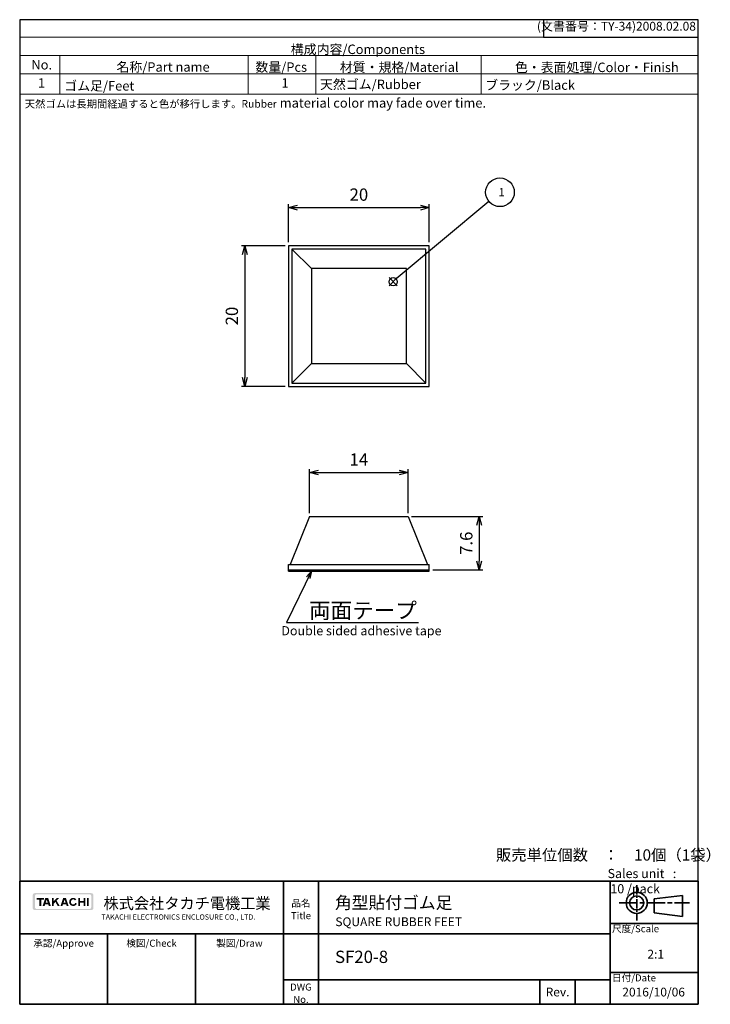
# Model space of a CAD drawing. Units: millimetres. Extents: x 53 to 151, y 484 to 624.
import ezdxf
from ezdxf.enums import TextEntityAlignment as Align

# ---------------------------------------------------------------- set-up
doc = ezdxf.new("R2010")
doc.units = ezdxf.units.MM
doc.linetypes.add('AM_ISO08W050', pattern=[18, 12, -1.5, 3, -1.5])
doc.linetypes.add('CHAIN', pattern=[0.35429999999999995, 0.2362, -0.0295, 0.0591, -0.0295])
for name, color, linetype, lineweight in [('AM_5', 3, 'Continuous', 25), ('Hatch (ISO)', 1, 'Continuous', 18), ('Symbol (ISO)', 7, 'Continuous', 18), ('Title (ISO)', 7, 'Continuous', 35)]:
    doc.layers.add(name, color=color, linetype=linetype, lineweight=lineweight)
doc.layers.add('AM_PAREF', color=4, linetype='Continuous', lineweight=25, plot=False)
doc.layers.add('DIM', color=1, linetype='Continuous')
doc.layers.add('LINE', color=7, linetype='Continuous')
doc.styles.add('Label Text (JIS)', font='txt')
doc.styles.add('Note Text (JIS)', font='txt')
doc.styles.add('ROMANS', font='romans')
doc.styles.get("Standard").update_dxf_attribs({"font": 'ISOCP.SHX', "bigfont": 'bigfont.shx'})
doc.styles.add('takachi1', font='txt', dxfattribs={"height": 2.5})
doc.styles.add('文字スタイル100', font='txt')
doc.dimstyles.new('AM_ISO', dxfattribs={"dimtxt": 3.5, "dimasz": 2.5, "dimexe": 1, "dimexo": 1, "dimgap": 1.5, "dimtad": 1, "dimdsep": 46, "dimtxsty": 'STANDARD', "dimblk": 'OPEN30', "dimcen": 0, "dimclrd": 256, "dimclre": 256, "dimclrt": 2, "dimadec": 0, "dimazin": 2, "dimtp": 0.1, "dimtm": 0.1, "dimtfac": 0.71, "dimtmove": 0, "dimatfit": 3, "dimldrblk": 'OPEN30', "dimfxl": 1, "dimlwd": -1, "dimlwe": -1, "dimarcsym": 0})
doc.dimstyles.new('AM_ISO$0', dxfattribs={"dimtxt": 3.5, "dimasz": 2.5, "dimexe": 1, "dimexo": 1, "dimgap": 1.5, "dimtad": 1, "dimdsep": 46, "dimtxsty": 'STANDARD', "dimblk": 'OPEN30', "dimcen": 0, "dimclrd": 256, "dimclre": 256, "dimclrt": 2, "dimadec": 0, "dimazin": 2, "dimtp": 0.1, "dimtm": 0.1, "dimtfac": 0.71, "dimtmove": 0, "dimatfit": 3, "dimldrblk": 'OPEN30', "dimfxl": 1, "dimlwd": -1, "dimlwe": -1, "dimarcsym": 0})

# ---------------------------------------------------------------- blocks, each defined once
blk = doc.blocks.new('TK-A4')
for p, q in [((149, 280.0000000000001), (149, 275)), ((149, 275), (193, 275))]:
    blk.add_line(p, q)
blk.add_lwpolyline([(0, 0), (193, 0), (193, 280), (0, 280)], close=True)
at = {"insert": (192.3592953827349, 276.1085429872271), "char_height": 2.5, "width": 43.07840397728298, "attachment_point": 9}
blk.add_mtext('(文書番号：TY-34)2008.02.08', dxfattribs=at)
blk = doc.blocks.new('表題欄 takati(英和併記A4仕様書）')
at = {"layer": 'Hatch (ISO)'}
h = blk.add_hatch(color=256, dxfattribs=at)
edge = h.paths.add_edge_path(flags=0)
edge.add_line((152.4911891769849, 76.45082416040923), (167.4351039149378, 76.45082416040923))
edge.add_arc((167.4351039149378, 75.90916416040962), 0.5416599999996179, 0, 90, ccw=False)
edge.add_line((167.9767639149375, 75.90916416040949), (167.9767639149367, 72.80765072638668))
edge.add_arc((167.4351039149367, 72.80765072638684), 0.5416599999981209, -90.0000000000075, 0, ccw=False)
edge.add_line((167.4351039149366, 72.2659907263868), (152.4911599415552, 72.26599072639019))
edge.add_arc((152.4911599415553, 72.80762149096131), 0.5416307645713359, 180, 269.99999999998875, ccw=False)
edge.add_line((151.9495291769842, 72.80762149095895), (151.9495291769849, 75.90916416040936))
edge.add_arc((152.4911891769849, 75.90916416040923), 0.5416600000000003, 90, 180, ccw=False)
edge = h.paths.add_edge_path()
edge.add_line((151.3158410348195, 72.58505061149364), (151.3158410348195, 76.13176404822256))
edge.add_arc((151.9539610348195, 76.13176404822256), 0.63812, 90, 180, ccw=False)
edge.add_line((151.9539610348195, 76.76988404822256), (167.9767638582257, 76.76988404822256))
edge.add_arc((167.9767638582257, 76.13176404822293), 0.6381199999996332, 0, 90, ccw=False)
edge.add_line((168.6148838582253, 76.1317640482228), (168.6148838582244, 72.58505061149128))
edge.add_arc((167.9767638582221, 72.58505061149143), 0.6381200000002618, -90.00000000001268, 0, ccw=False)
edge.add_line((167.976763858222, 71.94693061148914), (151.9539610348202, 71.94693061149273))
edge.add_arc((151.9539610348203, 72.58505061149364), 0.6381200000007837, 180, 269.9999999999872, ccw=False)
for points in [[(154.5095351159071, 74.95201401937624), (153.7378510760035, 74.95201401937624), (153.7378510760035, 73.12957044813848), (153.203513374301, 73.12957044813848), (153.203513374301, 74.95201401937624), (152.4318293343974, 74.95201401937624), (152.4318293343974, 75.42162107426559), (154.5095351159071, 75.42162107426559)], [(157.2995355542646, 73.12957044813848), (156.8180812902211, 73.12957044813848), (156.8180812902211, 75.42162107426559), (157.2995355542646, 75.42162107426566), (157.2995355542646, 74.46620776059093), (158.175549082932, 75.42162107426559), (158.8359884635116, 75.42162107426559), (158.116208968887, 74.63922154273888), (159.0064517493086, 73.12957044813848), (158.4434823025081, 73.12957044813848), (157.774009523251, 74.26725111574872), (157.2995355542646, 73.75149842505805)], [(164.7388648383639, 74.4885772345585), (164.7388648383639, 75.42162107426559), (164.2678610823142, 75.42162107426559), (164.2678610823142, 73.12957044813848), (164.7388648383639, 73.12957044813848), (164.7388648383639, 74.04335912017049), (165.7926556105865, 74.04335912017049), (165.7926556105865, 73.12957044813848), (166.263618831495, 73.12957044813848), (166.263618831495, 75.42162107426559), (165.7926556105865, 75.42162107426559), (165.7926556105865, 74.4885772345585)], [(167.2430511036308, 75.42162107426559), (167.2430511036308, 73.12957044813848), (166.7681600119333, 73.12957044813848), (166.7681600119333, 75.42162107426559)]]:
    blk.add_hatch(color=256, dxfattribs=at).paths.add_polyline_path(points)
h = blk.add_hatch(color=256, dxfattribs=at)
h.paths.add_polyline_path([(155.3195587915473, 74.91525584906935), (155.5966998554637, 74.08343116267395), (155.0365424787409, 74.08342974598396)], flags=0)
h.paths.add_polyline_path([(156.4715053686084, 73.12957044813848), (155.9144999611566, 73.12957044813848), (155.7528255241262, 73.61482797721234), (154.8771070257089, 73.61482576243905), (154.7120062079855, 73.12957044813848), (154.1550008005336, 73.12957044813848), (154.9251270619082, 75.42162107426559), (155.7013791072339, 75.42162107426559)])
h = blk.add_hatch(color=256, dxfattribs=at)
h.paths.add_polyline_path([(160.11423161676, 74.09111464228073), (160.665993372883, 74.09107651608097), (160.3901685449804, 74.90225258562538)], flags=0)
h.paths.add_polyline_path([(159.9522096699814, 73.61483859784425), (160.8279281683988, 73.61484081261754), (160.992935026705, 73.12957044813848), (161.5499404341568, 73.12957044813848), (160.7798141727823, 75.42162107426559), (160.0002495981606, 75.42162107426559), (159.2301233367862, 73.12957044813848), (159.787128744238, 73.12957044813848)])
h = blk.add_hatch(color=256, dxfattribs=at)
edge = h.paths.add_edge_path()
edge.add_line((163.9059632547846, 73.80663629556312), (163.4325384667165, 74.00992308788246))
edge.add_ellipse((162.8421234299751, 74.26563851266079), major_axis=(2.2e-14, -0.7271599999991559), ratio=0.8673469387767786, start_angle=128.5505407908051, end_angle=426.582018401715, ccw=False)
edge.add_line((163.3609563912937, 74.67908464645444), (163.7467841108988, 74.98774682213853))
edge.add_arc((162.8429128465923, 74.26464981069331), 1.15752, 38.65980825409641, 336.6912858649373)
at = {"layer": 'Title (ISO)'}
for p, q in [((147.6298722983985, 80.15274428778741), (340.6298722983986, 80.15274428778741)), ((147.6298722983985, 45.15274428778739), (147.6298722983985, 80.15274428778741)), ((222.6298722983985, 80.15274428778741), (222.6298722983985, 45.15274428778739)), ((232.6298722983985, 80.15274428778741), (232.6298722983985, 45.15274428778739)), ((315.6298722983986, 80.15274428778741), (315.6298722983986, 45.15274428778739)), ((340.6298722983986, 80.15274428778741), (340.6298722983986, 45.15274428778739)), ((336.1298722983985, 76.12168729946843), (328.1298722983986, 75.12168729946845)), ((336.1298722983985, 70.12168729946848), (336.1298722983985, 76.12168729946843)), ((328.1298722983986, 75.12168729946845), (328.1298722983986, 71.12168729946843)), ((328.1298722983986, 71.12168729946843), (336.1298722983985, 70.12168729946848)), ((315.6298722983986, 68.15274428778739), (340.6298722983986, 68.15274428778739)), ((147.6298722983985, 65.1527442877874), (222.6298722983985, 65.1527442877874)), ((172.6298722983985, 65.1527442877874), (172.6298722983985, 45.15274428778739)), ((197.6298722983985, 65.1527442877874), (197.6298722983985, 45.15274428778739)), ((222.6298722983985, 65.1527442877874), (315.6298722983986, 65.1527442877874)), ((315.6298722983986, 54.17000016306118), (340.6298722983986, 54.17000016306118)), ((222.6298722983985, 52.1527442877874), (315.6298722983986, 52.15274428778741)), ((295.6298722983985, 52.1527442877874), (295.6298722983985, 45.15274428778739)), ((305.6298722983985, 52.1527442877874), (305.6298722983985, 45.15274428778739)), ((340.6298722983986, 45.15274428778739), (147.6298722983985, 45.15274428778739))]:
    blk.add_line(p, q, dxfattribs=at)
at = {"layer": 'Title (ISO)', "color": 4, "linetype": 'CHAIN', "ltscale": 11.11197376251221}
blk.add_line((323.1298722983985, 79.00000000000003), (323.1298722983985, 69.00000000000003), dxfattribs=at)
at = {"layer": 'Title (ISO)', "color": 4, "linetype": 'CHAIN', "ltscale": 22.22404861450195}
blk.add_line((318.1298722983985, 74.00000000000003), (338.1298722983985, 74.00000000000003), dxfattribs=at)
at = {"layer": 'Title (ISO)'}
for radius in [3, 2]:
    blk.add_circle((323.1298722983985, 74.00000000000003), radius, dxfattribs=at)
at = {"color": 7, "insert": (195.2321349870853, 73.8673268809229), "char_height": 3.199999928474426, "attachment_point": 5, "line_spacing_factor": 0.5809999704360962}
blk.add_mtext('\\fＭＳ Ｐゴシック|b0|i0;\\W0.99;\\H3.2000;株式会社タカチ電機工業', dxfattribs=at)
at = {"layer": 'Title (ISO)', "color": 1, "style": 'Note Text (JIS)'}
for s, insert, char_height, attachment_point, line_spacing_factor in [('\\fＭＳ Ｐゴシック|b0|i0;\\H2.0000;品名\\P\\fＭＳ Ｐゴシック|b0|i0;\\H2.0000;Title', (227.6298722983985, 72.1264285364959), 2.000000029802321, 5, 1.058181881904602), ('\\fＭＳ Ｐゴシック|b0|i0;\\H2.0000;尺度/Scale', (316.1298722983985, 67.6527442877874), 2.000000029802321, 1, 1.5), ('\\fＭＳ Ｐゴシック|b0|i0;\\H2.0000;承認/Approve', (160.1298722983985, 62.52400695574522), 2.000000029802321, 5, 1.5), ('\\fＭＳ Ｐゴシック|b0|i0;\\H2.0000;検図/Check', (185.1298722983985, 62.52400695574522), 2.000000029802321, 5, 1.5), ('\\fＭＳ Ｐゴシック|b0|i0;\\H2.0000;製図/Draw', (210.1298722983985, 62.52400695574522), 2.000000029802321, 5, 1.5), ('\\fＭＳ Ｐゴシック|b0|i0;\\H2.0000;日付/Date', (316.1298722983985, 53.67000016306118), 2.000000029802321, 1, 1.5), ('\\fＭＳ Ｐゴシック|b0|i0;\\H2.0000;DWG\\P\\fＭＳ Ｐゴシック|b0|i0;\\H2.0000;No.', (227.6298722983985, 48.2960191735837), 2.000000029802321, 5, 1.058181881904602), ('\\fＭＳ Ｐゴシック|b0|i0;Rev.', (300.6298722983985, 48.65274428778739), 2.5, 5, 1.5)]:
    blk.add_mtext(s, dxfattribs=dict(at, insert=insert, char_height=char_height, attachment_point=attachment_point, line_spacing_factor=line_spacing_factor))
at = {"layer": 'Title (ISO)', "insert": (170.8708036969023, 70.72640785541557), "char_height": 1.49859994649887, "attachment_point": 1, "line_spacing_factor": 1.5, "style": 'Note Text (JIS)'}
blk.add_mtext('\\fArial|b1|i0;\\H1.4986;TAKACHI ELECTRONICS ENCLOSURE CO., LTD.', dxfattribs=at)
at = {"layer": 'Title (ISO)'}
for tag, p, height, style in [('<品名>_001', (237.3912359388261, 72.30331250110123), 3.499999940395355, '文字スタイル100'), ('<英文品名>_001', (237.5020313893076, 67.31206721144291), 2.5, 'Note Text (JIS)')]:
    blk.add_attdef(tag, p, '', height=height, dxfattribs=dict(at, style=style))
at = {"layer": 'Title (ISO)', "color": 7, "style": 'Note Text (JIS)'}
for tag, p in [('<尺度>_001', (326.0915200256714, 58.1613722254243)), ('<作成者>_001', (199.568792752944, 51.35213195574522)), ('作成日_001', (319.0460654802168, 47.38143746960558))]:
    blk.add_attdef(tag, p, '', height=2.5, dxfattribs=at)
at = {"layer": 'Title (ISO)', "style": 'Note Text (JIS)'}
for tag, p in [('<図面番号>', (264.1298722983985, 48.65274428778739)), ('履歴番号', (310.0310718983061, 48.5462246532694))]:
    blk.add_attdef(tag, text='', height=2.5, dxfattribs=at).set_placement(p, align=Align.MIDDLE_CENTER)
blk = doc.blocks.new('_Open30')
at = {"color": 0, "linetype": 'ByBlock', "lineweight": -2}
for p, q in [((-1, 0.26794919), (0, 0)), ((0, 0), (-1, -0.26794919)), ((0, 0), (-1, 0))]:
    blk.add_line(p, q, dxfattribs=at)
blk = doc.blocks.new('*D12')
at = {"layer": 'AM_5'}
for p, q in [((108.6388272467674, 552.8618098001507), (118.7669650533987, 552.8618098001507)), ((118.2669650533987, 551.6118098001506), (118.2669650533987, 546.5118098001506)), ((111.6388272467674, 545.2618098001506), (118.7669650533987, 545.2618098001506))]:
    blk.add_line(p, q, dxfattribs=at)
at = {"layer": 'Defpoints', "color": 0}
for p in [(108.1388272467674, 552.8618098001507), (111.1388272467674, 545.2618098001506), (118.2669650533987, 545.2618098001506)]:
    blk.add_point(p, dxfattribs=at)
at = {"layer": 'AM_5', "xscale": 1.25, "yscale": 1.25, "zscale": 1.25}
for p, rotation in [((118.2669650533987, 552.8618098001507), 90), ((118.2669650533987, 545.2618098001506), 270)]:
    blk.add_blockref('_Open30', p, dxfattribs=dict(at, rotation=rotation))
at = {"layer": 'AM_5', "color": 2, "insert": (116.6419650533986, 549.0618098001507), "char_height": 1.75, "attachment_point": 5, "rotation": 90}
blk.add_mtext('7.6', dxfattribs=at)
blk = doc.blocks.new('*D13')
at = {"layer": 'AM_5'}
for p, q in [((94.1388272467675, 553.3618098001507), (94.1388272467675, 559.6153644306935)), ((95.3888272467675, 559.1153644306936), (106.8888272467674, 559.1153644306936)), ((108.1388272467674, 553.3618098001507), (108.1388272467674, 559.6153644306935))]:
    blk.add_line(p, q, dxfattribs=at)
at = {"layer": 'Defpoints', "color": 0}
for p in [(108.1388272467674, 559.1153644306936), (94.1388272467675, 552.8618098001507), (108.1388272467674, 552.8618098001507)]:
    blk.add_point(p, dxfattribs=at)
at = {"layer": 'AM_5', "xscale": 1.25, "yscale": 1.25, "zscale": 1.25, "rotation": 180}
blk.add_blockref('_Open30', (94.1388272467675, 559.1153644306936), dxfattribs=at)
at = {"layer": 'AM_5', "xscale": 1.25, "yscale": 1.25, "zscale": 1.25}
blk.add_blockref('_Open30', (108.1388272467674, 559.1153644306936), dxfattribs=at)
at = {"layer": 'AM_5', "color": 2, "insert": (101.1388272467674, 560.7403644306936), "char_height": 1.75, "attachment_point": 5}
blk.add_mtext('14', dxfattribs=at)
blk = doc.blocks.new('*D14')
at = {"layer": 'AM_5'}
for p, q in [((91.13882724676745, 591.8652971973576), (91.13882724676745, 597.2816310834193)), ((92.38882724676745, 596.7816310834193), (109.8888272467675, 596.7816310834193)), ((111.1388272467675, 591.8652971973576), (111.1388272467675, 597.2816310834193))]:
    blk.add_line(p, q, dxfattribs=at)
at = {"layer": 'Defpoints', "color": 0}
for p in [(111.1388272467675, 596.7816310834193), (91.13882724676745, 591.3652971973574), (111.1388272467675, 591.3652971973574)]:
    blk.add_point(p, dxfattribs=at)
at = {"layer": 'AM_5', "xscale": 1.25, "yscale": 1.25, "zscale": 1.25, "rotation": 180}
blk.add_blockref('_Open30', (91.13882724676745, 596.7816310834193), dxfattribs=at)
at = {"layer": 'AM_5', "xscale": 1.25, "yscale": 1.25, "zscale": 1.25}
blk.add_blockref('_Open30', (111.1388272467675, 596.7816310834193), dxfattribs=at)
at = {"layer": 'AM_5', "color": 2, "insert": (101.1388272467675, 598.4068033275138), "char_height": 1.75, "attachment_point": 5}
blk.add_mtext('20', dxfattribs=at)
blk = doc.blocks.new('*D15')
at = {"layer": 'AM_5'}
for p, q in [((90.63882724676743, 591.3652971973574), (84.42363227700274, 591.3652971973574)), ((84.92363227700275, 590.1152971973576), (84.92363227700275, 572.6152971973574)), ((90.63882724676743, 571.3652971973576), (84.42363227700274, 571.3652971973576))]:
    blk.add_line(p, q, dxfattribs=at)
at = {"layer": 'Defpoints', "color": 0}
for p in [(91.13882724676745, 591.3652971973574), (84.92363227700275, 571.3652971973576), (91.13882724676745, 571.3652971973576)]:
    blk.add_point(p, dxfattribs=at)
at = {"layer": 'AM_5', "xscale": 1.25, "yscale": 1.25, "zscale": 1.25}
for p, rotation in [((84.92363227700275, 591.3652971973574), 90), ((84.92363227700275, 571.3652971973576), 270)]:
    blk.add_blockref('_Open30', p, dxfattribs=dict(at, rotation=rotation))
at = {"layer": 'AM_5', "color": 2, "insert": (83.29846003290818, 581.3652971973574), "char_height": 1.75, "attachment_point": 5, "rotation": 90}
blk.add_mtext('20', dxfattribs=at)

msp = doc.modelspace()

# ---------------------------------------------------------------- hatches: boundary and pattern name
h = msp.add_hatch()
h.set_pattern_fill('_USER', color=1, scale=0.5, angle=45, pattern_type=0)
h.set_pattern_definition([(45, (-137.4742782324806, 31.44677639960844), (-0.3535533905932737, 0.3535533905932738), [])])
h.paths.add_polyline_path([(111.1388272467674, 545.1118098001507), (111.1388272467674, 545.2618098001506), (91.13882724676745, 545.2618098001506), (91.13882724676745, 545.1118098001507)])

# ---------------------------------------------------------------- linework, layer by layer
at = {"color": 2}
for p, q in [((91.13882724676745, 545.1118098001507), (91.13882724676745, 545.2618098001506)), ((111.1388272467674, 545.1118098001507), (111.1388272467674, 545.2618098001506))]:
    msp.add_line(p, q, dxfattribs=at)
at = {"layer": 'AM_5', "color": 3}
msp.add_lwpolyline([(119.6339363437682, 597.6594378282576), (106.4280312158294, 586.6544779598852)], dxfattribs=at)
msp.add_circle((121.2023858491001, 598.9664837061829), 2.041666666666666, dxfattribs=at)
at = {"layer": 'AM_PAREF'}
for points in [[(105.4322189268039, 585.6586656708596), (106.5988855934706, 586.8253323375263)], [(105.4322189268039, 586.8253323375263), (106.5988855934706, 585.6586656708596)]]:
    msp.add_lwpolyline(points, dxfattribs=at)
msp.add_circle((106.0155522601373, 586.2419990041928), 0.5833333333333333, dxfattribs=at)
at = {"layer": 'Defpoints', "color": 0, "linetype": 'ByBlock'}
msp.add_point((126.2730090603808, 587.6588183874493), dxfattribs=at)
at = {"layer": 'LINE'}
for p, q in [((94.38882724676743, 588.1152971973574), (91.61310008277201, 590.891024361353)), ((91.61310008277201, 571.8395700333624), (94.38882724676743, 574.6152971973576)), ((107.8888272467674, 574.6152971973574), (110.6645544107629, 571.8395700333622)), ((94.1388272467675, 552.8618098001507), (91.36310008277206, 546.061289001134)), ((94.1388272467675, 552.8618098001507), (108.1388272467674, 552.8618098001507)), ((108.1388272467674, 552.8618098001507), (110.9145544107629, 546.061289001134)), ((91.13882724676745, 546.061289001134), (111.1388272467674, 546.061289001134)), ((91.1388272467674, 545.2618098001506), (91.13882724676745, 546.061289001134)), ((111.1388272467674, 545.2618098001506), (111.1388272467675, 546.061289001134)), ((91.13882724676745, 545.2618098001506), (111.1388272467674, 545.2618098001506))]:
    msp.add_line(p, q, dxfattribs=at)
at = {"layer": 'LINE', "color": 2}
msp.add_line((91.13882724676745, 545.1118098001507), (111.1388272467674, 545.1118098001507), dxfattribs=at)
at = {"layer": 'LINE'}
for points in [[(91.13882724676745, 591.3652971973574), (91.13882724676745, 571.3652971973576), (111.1388272467675, 571.3652971973576), (111.1388272467675, 591.3652971973574)], [(110.6645544107628, 590.891024361353), (91.61310008277201, 590.891024361353), (91.61310008277201, 571.8395700333622), (110.6645544107628, 571.8395700333622)], [(94.38882724676743, 588.1152971973574), (94.38882724676743, 574.6152971973574), (107.8888272467674, 574.6152971973574), (107.8888272467674, 588.1152971973574)]]:
    msp.add_lwpolyline(points, close=True, dxfattribs=at)
at = {"layer": 'Symbol (ISO)'}
for p, q in [((149.3959418247313, 621.0122083537472), (52.90030347846505, 621.0122083537472)), ((52.90030347846505, 618.4077848896186), (52.90030347846505, 615.8033614254905)), ((149.3959418247313, 612.9017952301969), (52.90030347846505, 612.9017952301969))]:
    msp.add_line(p, q, dxfattribs=at)
at = {"layer": 'Symbol (ISO)', "color": 1}
for p, q in [((149.3959418247313, 618.4077848896186), (52.90030347846505, 618.4077848896186)), ((58.62195171550263, 618.4077848896186), (58.62195171550263, 615.8033614254905)), ((85.37536146120549, 618.4077848896186), (85.37536146120549, 615.8033614254905)), ((95.025370822941, 618.4077848896186), (95.025370822941, 615.8033614254905)), ((118.5153989081468, 618.4077848896186), (118.5153989081468, 615.8033614254905)), ((149.3959418247313, 615.8033614254905), (52.90030347846505, 615.8033614254905)), ((58.62195171550263, 615.8033614254905), (58.62195171550263, 612.9017952301967)), ((85.37536146120549, 615.8033614254905), (85.37536146120549, 612.9017952301967)), ((95.025370822941, 615.8033614254905), (95.025370822941, 612.9017952301967)), ((118.5153989081468, 615.8033614254905), (118.5153989081468, 612.9017952301967))]:
    msp.add_line(p, q, dxfattribs=at)

# ---------------------------------------------------------------- block references
at = {"color": 4, "linetype": 'AM_ISO08W050', "xscale": 0.5, "yscale": 0.5, "zscale": 0.5}
msp.add_blockref('TK-A4', (52.89594182473127, 483.5074066301836), dxfattribs=at)
ref = msp.add_blockref('表題欄 takati(英和併記A4仕様書）', (-20.91585509300779, 460.9248238949517), dxfattribs=dict(xscale=0.5, yscale=0.5, zscale=0.5))
ref.add_attrib('<部品型番>_001', 'SF20-8', (97.74993333145846, 489.3762210466675), dxfattribs={"layer": 'Title (ISO)', "height": 1.749999970197677, "style": '文字スタイル100'})
ref.add_attrib('<尺度>_001', '2:1', (142.1796208289186, 490.0055100076638), dxfattribs={"layer": 'Title (ISO)', "color": 7, "height": 1.25, "style": 'Note Text (JIS)'})
ref.add_attrib('作成日_001', '2016/10/06', (138.6071776471004, 484.6155426297547), dxfattribs={"layer": 'Title (ISO)', "color": 7, "height": 1.25, "style": 'Note Text (JIS)'})
ref.add_attrib('<品名>_001', '角型貼付ゴム足', (97.73004696816076, 497.0764801455025), dxfattribs={"layer": 'Title (ISO)', "height": 1.749999970197677, "style": '文字スタイル100'})
ref.add_attrib('<英文品名>_001', 'SQUARE RUBBER FEET', (97.79254696528211, 494.6128177279459), dxfattribs={"layer": 'Title (ISO)', "height": 1.25, "style": 'Note Text (JIS)'})

# ---------------------------------------------------------------- texts
at = {"insert": (94.04312841744343, 540.6270489220376), "char_height": 2.25, "attachment_point": 1}
msp.add_mtext('{\\C2;両面テープ}', dxfattribs=at)
at = {"color": 4, "insert": (90.11117381920508, 537.2715840752162), "char_height": 1.3, "attachment_point": 1}
msp.add_mtext('{\\C2;Double sided adhesive tape}', dxfattribs=at)
at = {"insert": (120.6290406998654, 505.5345980375182), "char_height": 1.6, "attachment_point": 1, "style": 'takachi1'}
msp.add_mtext_dynamic_manual_height_columns('販売単位個数\u3000：\u300010個（1袋）', width=28.76690112486585, gutter_width=12.5, heights=[0], dxfattribs=at)
at = {"color": 4}
note = msp.add_mtext_dynamic_manual_height_columns('{\\C256;Sales unit   }', width=10.33939039972802, gutter_width=0, heights=[1.097968191132483, 1.060792361914044], dxfattribs=dict(at, insert=(126.175361634371, 502.7503657762113), char_height=1.3, attachment_point=1))
for column, words in zip(note.columns.linked_columns, ['{\\C256;:   10 /pack}']):
    column.text = words
at = {"layer": 'AM_5', "color": 7, "insert": (120.9943323988326, 599.5572638453343), "char_height": 1.166666666666666, "width": 1.108333333333333, "attachment_point": 1, "style": 'takachi1'}
msp.add_mtext('\\FISOCP.SHX,EXTFONT.SHX;\\W1.0000000000;\\T1.0000000000;\\o\\l1', dxfattribs=at)
at = {"layer": 'Symbol (ISO)', "char_height": 1.344999999999999, "attachment_point": 7, "line_spacing_factor": 0.25, "style": 'Label Text (JIS)'}
for s, insert in [('{\\C2;構成内容/Components}', (91.45534351724291, 618.624558017104)), ('{\\C2;No.}', (54.55534105949841, 616.4291403739132)), ('{\\C2;名称/Part name}', (66.65742815902234, 616.1105877650136)), ('{\\C2;数量/Pcs}', (86.4236969483049, 616.0948567507023)), ('{\\C2;材質・規格/Material}', (98.42503529892674, 616.083058530053)), ('{\\C2;色・表面処理/Color・Finish}', (123.3296647429642, 616.059462008586)), ('{\\C2;1}', (55.49015237535417, 613.8365152005822)), ('{\\C2;ゴム足/Feet}', (59.23527204605074, 613.4235765759616)), ('{\\C2;1}', (90.12939092044365, 613.8365152005822)), ('{\\C2;天然ゴム/Rubber}', (95.61286708737951, 613.6398777621953)), ('{\\C2;ブラック/Black}', (119.1028951725852, 613.537626259361))]:
    msp.add_mtext(s, dxfattribs=dict(at, insert=insert))
at = {"layer": 'Symbol (ISO)', "color": 251, "insert": (53.61566823547389, 612.3425782052684), "char_height": 1.344999999999999, "width": 96.58830505371088, "attachment_point": 1, "line_spacing_factor": 0.9665454626083374, "style": 'Note Text (JIS)'}
msp.add_mtext('{\\H0.80004x;天然ゴムは長期間経過すると色が移行します。Rubber\\H1.2499x; material color may fade over time.}', dxfattribs=at)

# ---------------------------------------------------------------- dimensions: what is measured, and where the dimension line sits
at = {"layer": 'AM_5'}
for base, p1, p2, picture, middle in [((111.1388272467675, 596.7816310834193), (91.13882724676745, 591.3652971973574), (111.1388272467675, 591.3652971973574), '*D14', (101.1388272467675, 598.4068033275138)), ((108.1388272467674, 559.1153644306936), (94.1388272467675, 552.8618098001507), (108.1388272467674, 552.8618098001507), '*D13', (101.1388272467674, 560.7403644306936))]:
    dim = msp.add_linear_dim(base=base, p1=p1, p2=p2, dimstyle='AM_ISO$0', override={"dimscale": 0.5}, dxfattribs=at)
    dim.commit()
    dim.dimension.update_dxf_attribs({"geometry": picture, "text_midpoint": middle})
for base, p1, p2, picture, middle in [((84.92363227700275, 571.3652971973576), (91.13882724676745, 591.3652971973574), (91.13882724676745, 571.3652971973576), '*D15', (83.29846003290818, 581.3652971973574)), ((118.2669650533987, 545.2618098001506), (108.1388272467674, 552.8618098001507), (111.1388272467674, 545.2618098001506), '*D12', (116.6419650533986, 549.0618098001507))]:
    dim = msp.add_linear_dim(base=base, p1=p1, p2=p2, angle=90, dimstyle='AM_ISO$0', override={"dimscale": 0.5}, dxfattribs=at)
    dim.commit()
    dim.dimension.update_dxf_attribs({"geometry": picture, "text_midpoint": middle})

# ---------------------------------------------------------------- leaders
at = {"layer": 'DIM', "color": 3}
msp.add_leader([(94.37828039267698, 545.0698089490216), (90.84707775295124, 537.7965649817165), (109.6032624526622, 537.7965649817165)], dimstyle='AM_ISO', override={"dimasz": 1, "dimgap": 0.625, "dimtad": 0, "dimlfac": 0.5, "dimtxsty": 'ROMANS', "dimclrd": 3, "dimclre": 1, "dimclrt": 5, "dimtix": 1, "dimldrblk": 'Open30'}, dxfattribs=at)

doc.saveas('drawing.dxf')
